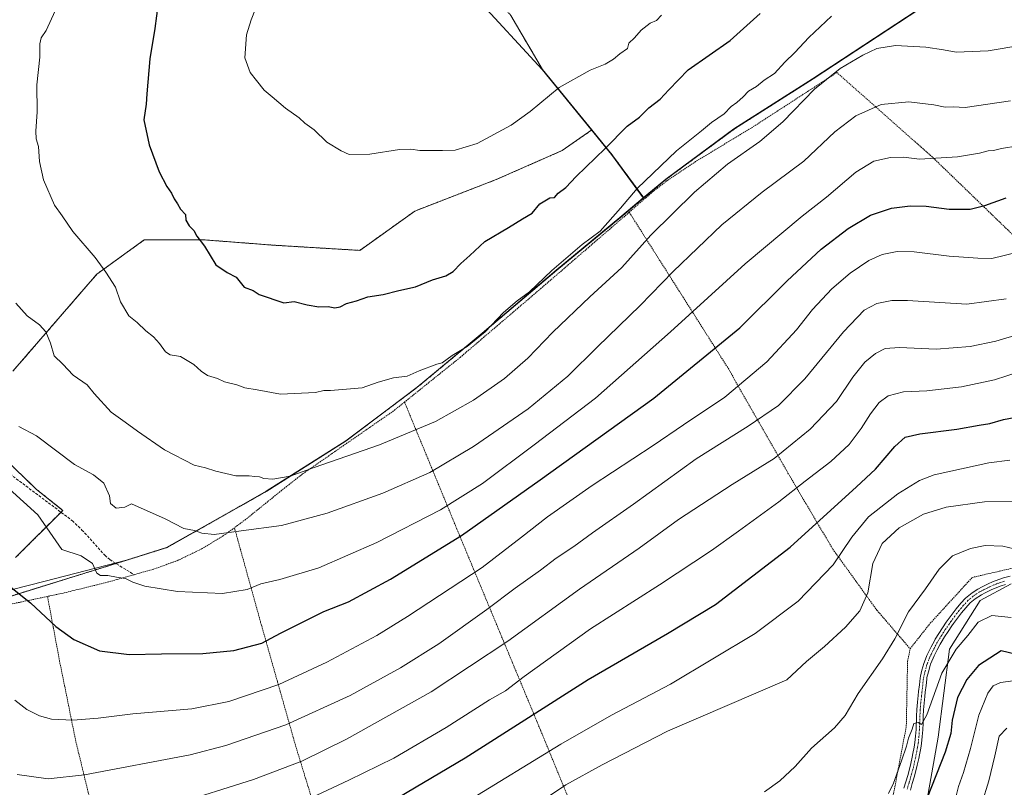
# Model space of a CAD drawing. Units: metres. Extents: x 603373 to 606802, y 4773170 to 4775536.
# Drawn here: x 605812 to 606180, y 4774406 to 4774692 of the extents above; entities that cross this region are included whole.
import ezdxf

# ---------------------------------------------------------------- set-up
doc = ezdxf.new("R2010")
doc.units = ezdxf.units.M
doc.header["$MEASUREMENT"] = 0
for name, pattern in [('TRAZO_Y_PUNTO', [1, 0.5, -0.25, 0, -0.25]), ('TRAZOS', [0.75, 0.5, -0.25]), ('TRAZOSX2', [1.5, 1, -0.5])]:
    doc.linetypes.add(name, pattern=pattern)
for name, color, linetype, lineweight in [('Alambrada', 19, 'TRAZOS', 0), ('Arbolado forestal', 92, 'TRAZOS', 0), ('Arbolado forestal CxS', 92, 'Continuous', 0), ('Curva de nivel maestra', 36, 'Continuous', 30), ('Curva de nivel normal', 36, 'Continuous', 0), ('Matorral', 135, 'Continuous', 0), ('Matorral CxS', 135, 'Continuous', 0), ('Municipio', 9, 'Continuous', 13), ('Municipio CxS', 142, 'Continuous', 0), ('Pista pavimentada', 135, 'Continuous', 13), ('Pista pavimentada Cxs', 135, 'Continuous', 0), ('Pista pavimentada eje', 135, 'TRAZO_Y_PUNTO', 0), ('Prado', 92, 'Continuous', 0), ('Prado CxS', 92, 'Continuous', 0), ('Senda', 19, 'TRAZOSX2', 0)]:
    doc.layers.add(name, color=color, linetype=linetype, lineweight=lineweight)

# ---------------------------------------------------------------- blocks, each defined once
blk = doc.blocks.new('*U176')
at = {"layer": 'Curva de nivel normal', "color": 36, "linetype": 'Continuous', "lineweight": 0}
blk.add_polyline3d([(606161.09, 4774399.48, 320), (606162.7, 4774405.96, 320), (606164.58, 4774411.18, 320), (606167.22, 4774420.1, 320), (606170.31, 4774432.63, 320), (606173.64, 4774440.73, 320), (606175.67, 4774443.56, 320), (606178.42, 4774444.72, 320), (606183.07, 4774445.45, 320)], dxfattribs=at)
blk = doc.blocks.new('*U191')
at = {"layer": 'Curva de nivel normal', "color": 36, "linetype": 'Continuous', "lineweight": 0}
blk.add_polyline3d([(606182.31, 4774469.08, 330), (606175.19, 4774469.8, 330), (606169.98, 4774467.28, 330), (606166.11, 4774462.35, 330), (606161.8, 4774457.28, 330), (606156.42, 4774448.22, 330), (606150.81, 4774432.64, 330), (606148.92, 4774429.14, 330), (606147.65, 4774429.84, 330), (606146.05, 4774429.45, 330), (606145.37, 4774427.35, 330), (606143.98, 4774424.01, 330), (606143.24, 4774420.98, 330), (606141.44, 4774415.5, 330), (606138.38, 4774407.19, 330), (606136.58, 4774403.32, 330)], dxfattribs=at)
blk = doc.blocks.new('*U194')
at = {"layer": 'Curva de nivel normal', "color": 36, "linetype": 'Continuous', "lineweight": 0}
blk.add_polyline3d([(606180.78, 4774427.66, 315), (606177.86, 4774424.69, 315), (606176.26, 4774417.41, 315), (606173.95, 4774408.03, 315), (606171.36, 4774399.61, 315)], dxfattribs=at)
blk = doc.blocks.new('*U200')
at = {"layer": 'Curva de nivel normal', "color": 36, "linetype": 'Continuous', "lineweight": 0}
blk.add_polyline3d([(605998.53, 4774394.76, 340), (606016.08, 4774406.53, 340), (606029.66, 4774413.98, 340), (606054.08, 4774426.61, 340), (606098.52, 4774445.73, 340), (606105.87, 4774452.66, 340), (606112.61, 4774458.28, 340), (606120.52, 4774465.4, 340), (606125.88, 4774471.59, 340), (606128.77, 4774478.28, 340), (606130.74, 4774489.19, 340), (606134.24, 4774496.72, 340), (606140.58, 4774502.53, 340), (606149.63, 4774507.67, 340), (606158.02, 4774510.28, 340), (606172.35, 4774512.34, 340), (606185.65, 4774512.52, 340)], dxfattribs=at)
blk = doc.blocks.new('*U203')
at = {"layer": 'Curva de nivel normal', "color": 36, "linetype": 'Continuous', "lineweight": 0}
blk.add_polyline3d([(605811.18, 4774410.36, 365), (605822.72, 4774408.75, 365), (605836.37, 4774410.29, 365), (605875.72, 4774417.69, 365), (605889.12, 4774421.27, 365), (605911.5, 4774428.98, 365), (605935.5, 4774439.92, 365), (605954.31, 4774450.29, 365), (605968.63, 4774459.28, 365), (605986.59, 4774472.06, 365), (605997.16, 4774480, 365), (606006.6, 4774486.72, 365), (606012.43, 4774491.26, 365), (606019.01, 4774495.63, 365), (606025.99, 4774500.73, 365), (606041.32, 4774511.41, 365), (606064.75, 4774528.41, 365), (606084.14, 4774540.51, 365), (606095.44, 4774548.3, 365), (606105.34, 4774558.29, 365), (606119.77, 4774575.8, 365), (606127.47, 4774583.85, 365), (606132.13, 4774586.34, 365), (606137.78, 4774587.48, 365), (606143.61, 4774587.52, 365), (606165.8, 4774586.14, 365), (606180.54, 4774588.12, 365)], dxfattribs=at)
blk = doc.blocks.new('*U217')
at = {"layer": 'Curva de nivel normal', "color": 36, "linetype": 'Continuous', "lineweight": 0}
blk.add_polyline3d([(606186.18, 4774575.23, 360), (606176.65, 4774572.38, 360), (606167.04, 4774570.37, 360), (606154.35, 4774569.38, 360), (606140.7, 4774570.01, 360), (606135.36, 4774569.53, 360), (606131.75, 4774567.73, 360), (606127.73, 4774564.52, 360), (606123.19, 4774558.91, 360), (606117.09, 4774549.72, 360), (606107.24, 4774539.4, 360), (606093.84, 4774528.48, 360), (606078.14, 4774518.72, 360), (606058.14, 4774505.71, 360), (606043.48, 4774495.01, 360), (606021.21, 4774479.68, 360), (605994.35, 4774460.2, 360), (605965.75, 4774441.29, 360), (605934.13, 4774423.57, 360), (605917.47, 4774415.38, 360), (605899.38, 4774408.58, 360), (605869.46, 4774399.01, 360)], dxfattribs=at)
blk = doc.blocks.new('*U223')
at = {"layer": 'Curva de nivel normal', "color": 36, "linetype": 'Continuous', "lineweight": 0}
blk.add_polyline3d([(606181.8, 4774527.88, 345), (606173.97, 4774526.85, 345), (606153.55, 4774522.38, 345), (606148.1, 4774520.27, 345), (606139.97, 4774515.28, 345), (606129.08, 4774506.62, 345), (606122.9, 4774499.12, 345), (606115.84, 4774488.75, 345), (606102.77, 4774475.15, 345), (606086.81, 4774463.12, 345), (606055.14, 4774444.17, 345), (606033.15, 4774432.61, 345), (606014.15, 4774421.75, 345), (605979.16, 4774400.3, 345)], dxfattribs=at)
blk = doc.blocks.new('*U225')
at = {"layer": 'Curva de nivel normal', "color": 36, "linetype": 'Continuous', "lineweight": 0}
blk.add_polyline3d([(606090.21, 4774403.91, 335), (606096.01, 4774407.99, 335), (606101.7, 4774413.4, 335), (606107.73, 4774420.19, 335), (606116.33, 4774427.87, 335), (606120.34, 4774432.5, 335), (606125.21, 4774440.66, 335), (606134.34, 4774453.63, 335), (606138.89, 4774461.09, 335), (606144.04, 4774471.16, 335), (606150.36, 4774479.75, 335), (606155.51, 4774487.16, 335), (606160.44, 4774492.05, 335), (606167.19, 4774494.91, 335), (606172.69, 4774495.92, 335), (606179.19, 4774495.78, 335), (606183.47, 4774494.77, 335)], dxfattribs=at)
blk = doc.blocks.new('*U239')
at = {"layer": 'Curva de nivel maestra', "color": 36, "linetype": 'Continuous', "lineweight": 30}
blk.add_polyline3d([(606190.6, 4774453.72, 325), (606178.67, 4774456.6, 325), (606170.13, 4774451.18, 325), (606165.84, 4774445.94, 325), (606162.3, 4774439.14, 325), (606160.26, 4774430.74, 325), (606159.88, 4774425.74, 325), (606157.74, 4774418.74, 325), (606150.94, 4774401.74, 325)], dxfattribs=at)
blk = doc.blocks.new('*U245')
at = {"layer": 'Curva de nivel maestra', "color": 36, "linetype": 'Continuous', "lineweight": 30}
blk.add_polyline3d([(605953.42, 4774401.86, 350), (605978.51, 4774416.63, 350), (606024.36, 4774445.92, 350), (606053.98, 4774463.06, 350), (606071.95, 4774473.88, 350), (606099.81, 4774495.34, 350), (606124.64, 4774517.87, 350), (606131.67, 4774524.49, 350), (606138.88, 4774532.95, 350), (606142.73, 4774536.4, 350), (606148.28, 4774537.74, 350), (606162.04, 4774539.38, 350), (606170.45, 4774540.89, 350), (606174.38, 4774541.56, 350), (606179.47, 4774543.05, 350), (606183.47, 4774543.82, 350)], dxfattribs=at)
blk = doc.blocks.new('*U254')
at = {"layer": 'Pista pavimentada Cxs', "color": 135, "linetype": 'Continuous', "lineweight": 0}
for points in [[(606142.33, 4774405.31, 328.6), (606143.04, 4774407.68, 328.79), (606143.72, 4774410.06, 329.03), (606144.37, 4774412.45, 329.25), (606144.88, 4774414.5, 329.41), (606145.41, 4774416.91, 329.54), (606145.68, 4774418.24, 329.6), (606146.16, 4774420.67, 329.66), (606146.43, 4774422.33, 329.69), (606146.68, 4774424.75, 329.77), (606146.84, 4774427.2, 329.84), (606147.02, 4774432.19, 330.03), (606147.14, 4774434.71, 330.13), (606147.36, 4774437.38, 330.24), (606147.62, 4774439.86, 330.33), (606147.79, 4774441.4, 330.38), (606148.07, 4774443.88, 330.47), (606148.36, 4774446.37, 330.66), (606148.46, 4774447.12, 330.71), (606149.02, 4774449.4, 330.84), (606149.73, 4774451.83, 330.95), (606149.94, 4774452.49, 330.98), (606150.89, 4774454.88, 331.07), (606151.33, 4774455.83, 331.08), (606152.46, 4774458.11, 331.18), (606153.67, 4774460.34, 331.37), (606154.02, 4774460.96, 331.43), (606155.35, 4774463.11, 331.6), (606156.72, 4774465.23, 331.69), (606158.14, 4774467.31, 331.78), (606158.82, 4774468.29, 331.83), (606160.31, 4774470.34, 332.02), (606161.87, 4774472.34, 331.98), (606163.58, 4774474.4, 332.02), (606165.36, 4774476.3, 332.02), (606167.77, 4774478.31, 332.03), (606169.95, 4774479.7, 332.07), (606171.5, 4774480.53, 332.01), (606173.79, 4774481.66, 332.05), (606175.39, 4774482.37, 332.12), (606177.79, 4774483.28, 332.25), (606179.46, 4774483.83, 332.37), (606181.92, 4774484.51, 332.57)], [(606180.18, 4774481.44, 332.11), (606178.62, 4774480.93, 332.05), (606176.34, 4774480.06, 331.98), (606174.85, 4774479.4, 331.96), (606172.65, 4774478.31, 331.97), (606171.22, 4774477.54, 331.92), (606168.9, 4774476.04, 331.83), (606167.09, 4774474.49, 331.8), (606165.4, 4774472.68, 331.79), (606163.82, 4774470.77, 331.76), (606162.31, 4774468.83, 331.75), (606160.86, 4774466.84, 331.63), (606160.2, 4774465.89, 331.57), (606158.8, 4774463.84, 331.46), (606157.46, 4774461.78, 331.36), (606156.17, 4774459.68, 331.26), (606155.85, 4774459.12, 331.21), (606154.68, 4774456.96, 331.06), (606153.59, 4774454.76, 330.93), (606153.19, 4774453.89, 330.89), (606152.29, 4774451.64, 330.69), (606152.12, 4774451.1, 330.66), (606151.44, 4774448.75, 330.61), (606150.92, 4774446.65, 330.51), (606150.85, 4774446.06, 330.48), (606150.55, 4774443.6, 330.34), (606150.28, 4774441.12, 330.28), (606150.11, 4774439.59, 330.24), (606149.83, 4774437.01, 330.14), (606149.63, 4774434.56, 330.02), (606149.52, 4774432.09, 329.92), (606149.43, 4774429.59, 329.84), (606149.33, 4774427.08, 329.73), (606149.17, 4774424.54, 329.6), (606148.91, 4774422, 329.46), (606148.62, 4774420.23, 329.37), (606148.14, 4774417.75, 329.21), (606147.86, 4774416.39, 329.09), (606147.31, 4774413.92, 328.99), (606146.78, 4774411.82, 328.99), (606146.13, 4774409.39, 328.91), (606145.44, 4774406.98, 328.6), (606144.71, 4774404.57, 328.29)]]:
    blk.add_polyline3d(points, dxfattribs=at)

msp = doc.modelspace()

# ---------------------------------------------------------------- linework, layer by layer
at = {"layer": 'Alambrada', "color": 19, "linetype": 'TRAZOS', "lineweight": 0}
for points in [[(606327.85, 4774481.56, 337.92), (606272.78, 4774528.69, 342.83), (606256.23, 4774543.85, 345.93), (606243.64, 4774555.6, 348.8), (606238.42, 4774560.42, 350.48), (606231.3, 4774566.94, 352.6), (606210, 4774586.33, 361.19), (606201.14, 4774594.5, 365.22), (606153.51, 4774640.56, 387.91), (606117.28, 4774672.72, 391.7), (606115.44, 4774671.51, 393.38), (606085.85, 4774652.33, 392.76), (606064.49, 4774639.41, 395.75), (606054.08, 4774632.46, 395.56), (606048.01, 4774627.75, 394.27), (606040.54, 4774621.21, 399.29), (606039.73, 4774620.51, 400.57)], [(606039.73, 4774620.51, 400.57), (606033.12, 4774614.79, 397.29), (606006.64, 4774591.92, 399.16), (605976.55, 4774566.22, 402.51), (605955.82, 4774549.56, 393.77)], [(606039.73, 4774620.51, 400.57), (606076.62, 4774562.25, 372.67), (606099.01, 4774523, 357.8), (606115.73, 4774494.63, 346.61), (606132.22, 4774471.77, 338.65), (606144.62, 4774457.4, 333.37)], [(605955.82, 4774549.56, 393.77), (605951.69, 4774546.24, 392.79), (605917.76, 4774522.71, 392.11), (605909.98, 4774516.61, 390.44), (605896.55, 4774505.75, 386.45), (605892.3, 4774502.61, 386.18)], [(605955.82, 4774549.56, 393.77), (605975.4, 4774502.06, 376.76), (606006.71, 4774426.71, 347.9), (606021.95, 4774389.56, 335.87), (606040.05, 4774344.38, 331.33), (606046.67, 4774327.33, 327.93), (606047.44, 4774325.72, 327.08), (606051.56, 4774327.79, 327.55), (606061.53, 4774335.86, 327.76), (606075.77, 4774344.41, 328.62), (606097.61, 4774351.53, 328.49), (606114.23, 4774357.23, 328.31), (606120.88, 4774364.35, 328.37), (606128.95, 4774378.11, 329.62), (606138.45, 4774403.28, 330.44), (606143.19, 4774428.44, 331.83), (606143.67, 4774452.65, 333.52), (606144.62, 4774457.4, 333.37)], [(605892.3, 4774502.61, 386.18), (605888.8, 4774500.04, 385), (605880.29, 4774494.81, 387.26), (605871.33, 4774490.47, 396.74), (605862.11, 4774487.13, 382.21), (605854.82, 4774485.06, 380.64), (605845.23, 4774482.34, 390.33), (605828.32, 4774478.17, 389.81), (605822.5, 4774476.94, 383.01)], [(605892.3, 4774502.61, 386.18), (605902.07, 4774467.34, 377.18), (605915.21, 4774420.92, 362.62), (605932.55, 4774364.29, 341.12), (605945.37, 4774317.93, 325.05), (605959.49, 4774267.23, 310.61), (605968.12, 4774235.22, 302.02), (605974.71, 4774214.32, 299.24)], [(606144.62, 4774457.4, 333.37), (606152.16, 4774466.95, 333.43), (606167.82, 4774484.04, 333.14), (606190.61, 4774489.26, 334.16), (606208.18, 4774486.41, 333.62), (606225.75, 4774479.76, 333.66), (606253.76, 4774465.05, 333.58), (606296.49, 4774440.36, 332.14)], [(605822.5, 4774476.94, 383.01), (605812.01, 4774474.72, 379.08), (605804.8, 4774473.34, 377.27), (605780.73, 4774468.72, 383.85), (605755.8, 4774463.25, 377.63), (605747.07, 4774461.75, 373.67), (605744.82, 4774460.76, 373.08)], [(605822.5, 4774476.94, 383.01), (605827.01, 4774452.78, 373.66), (605833.12, 4774422.56, 368.31), (605842.28, 4774384.92, 358.08), (605850.89, 4774344.41, 344.46), (605860.92, 4774304.38, 329.58), (605871.71, 4774258.25, 312.54), (605882.49, 4774214.59, 298.98), (605887.19, 4774193.43, 303.74)]]:
    msp.add_polyline3d(points, dxfattribs=at)
at = {"layer": 'Arbolado forestal', "color": 92, "linetype": 'TRAZOS', "lineweight": 0}
for points in [[(606333.39, 4774838.04, 372.97), (606294.74, 4774804.94, 386.78), (606217.67, 4774739.93, 397.66), (606200.94, 4774730.84, 398.54), (606179.71, 4774717.35, 397.45), (606108.41, 4774670.37, 390.98), (606079.02, 4774651.64, 392.67), (606053.57, 4774632.86, 393.24), (606045.18, 4774625.85, 393.66)], [(606025.73, 4774651.24, 401.56), (606007.36, 4774673.78, 406.12), (605995.46, 4774694.07, 408.94), (605984.61, 4774707.49, 410.11), (605984.21, 4774708.08, 410.19)], [(606025.73, 4774651.24, 401.56), (606007.36, 4774673.78, 406.12), (605995.46, 4774694.07, 408.94), (605984.61, 4774707.49, 410.11), (605984.21, 4774708.08, 410.19)], [(606025.73, 4774651.24, 401.56), (606014.63, 4774643.52, 402.03), (605990.1, 4774632.73, 402.96), (605959.69, 4774620.95, 402.94), (605939.08, 4774606.24, 402.33), (605906.7, 4774608.2, 401.91), (605881.19, 4774610.16, 400.04), (605858.63, 4774610.16, 397.58), (605840.97, 4774597.41, 394.38), (605809.57, 4774561.1, 386.99)], [(606025.73, 4774651.24, 401.56), (606014.63, 4774643.52, 402.03), (605990.1, 4774632.73, 402.96), (605959.69, 4774620.95, 402.94), (605939.08, 4774606.24, 402.33), (605906.7, 4774608.2, 401.91), (605881.19, 4774610.16, 400.04), (605858.63, 4774610.16, 397.58), (605840.97, 4774597.41, 394.38), (605809.57, 4774561.1, 386.99)], [(606045.18, 4774625.85, 393.66), (606033.25, 4774642.03, 399.35), (606025.73, 4774651.24, 401.56)], [(605741.3, 4774462.11, 362.44), (605742.16, 4774462.25, 362.53), (605773.97, 4774467.24, 367.87), (605780.59, 4774468.28, 368.76), (605784.1, 4774469.37, 369.35), (605848.07, 4774489.24, 380.54), (605852.13, 4774490.5, 381.18), (605867.16, 4774495.23, 383), (605904.39, 4774516.27, 388.51), (605934.03, 4774535.14, 391.29), (605960.6, 4774555.09, 393.8), (605985, 4774575.38, 394.89), (606012.65, 4774598.91, 394.6), (606036.43, 4774618.55, 394.53), (606045.18, 4774625.85, 393.66)], [(605793.87, 4774540.5, 382.2), (605818.4, 4774516.95, 381.38), (605828.21, 4774509.1, 381.15), (605827.52, 4774508.41, 381.04), (605810.55, 4774491.44, 376.75)], [(605793.87, 4774540.5, 382.2), (605818.4, 4774516.95, 381.38), (605828.21, 4774509.1, 381.15), (605827.52, 4774508.41, 381.04), (605810.55, 4774491.44, 376.75)]]:
    msp.add_polyline3d(points, dxfattribs=at)
at = {"layer": 'Arbolado forestal CxS', "color": 92, "linetype": 'Continuous', "lineweight": 0}
for points in [[(606179.71, 4774717.35, 397.45), (606108.41, 4774670.37, 390.98), (606079.02, 4774651.64, 392.67), (606053.57, 4774632.86, 393.24), (606045.18, 4774625.85, 393.66), (606033.25, 4774642.03, 399.35), (606025.73, 4774651.24, 401.56), (606007.36, 4774673.78, 406.12), (605995.46, 4774694.07, 408.94)], [(605995.46, 4774694.07, 408.94), (606007.36, 4774673.78, 406.12), (606025.73, 4774651.24, 401.56), (606014.63, 4774643.52, 402.03), (605990.1, 4774632.73, 402.96), (605959.69, 4774620.95, 402.94), (605939.08, 4774606.24, 402.33), (605906.7, 4774608.2, 401.91), (605881.19, 4774610.16, 400.04), (605858.63, 4774610.16, 397.58), (605840.97, 4774597.41, 394.38), (605809.57, 4774561.1, 386.99)], [(605809.57, 4774561.1, 386.99), (605840.97, 4774597.41, 394.38), (605858.63, 4774610.16, 397.58), (605881.19, 4774610.16, 400.04), (605906.7, 4774608.2, 401.91), (605939.08, 4774606.24, 402.33), (605959.69, 4774620.95, 402.94), (605990.1, 4774632.73, 402.96), (606014.63, 4774643.52, 402.03), (606025.73, 4774651.24, 401.56), (606033.25, 4774642.03, 399.35), (606045.18, 4774625.85, 393.66), (606045.18, 4774625.85, 393.66), (606036.43, 4774618.55, 394.53), (606012.65, 4774598.91, 394.6), (605985, 4774575.38, 394.89), (605960.6, 4774555.09, 393.8), (605934.03, 4774535.14, 391.29), (605904.39, 4774516.27, 388.51), (605867.16, 4774495.23, 383), (605852.13, 4774490.5, 381.18), (605780.59, 4774468.28, 368.76)], [(605793.87, 4774540.5, 382.2), (605818.4, 4774516.95, 381.38), (605828.21, 4774509.1, 381.15), (605810.55, 4774491.44, 376.75)], [(605810.55, 4774491.44, 376.75), (605828.21, 4774509.1, 381.15), (605818.4, 4774516.95, 381.38), (605793.87, 4774540.5, 382.2)]]:
    msp.add_polyline3d(points, dxfattribs=at)
at = {"layer": 'Curva de nivel maestra', "color": 36, "linetype": 'Continuous', "lineweight": 30}
for points in [[(605863.78, 4774698.58, 400), (605862.61, 4774689.11, 400), (605860.76, 4774677.77, 400), (605859.53, 4774664.78, 400), (605859.31, 4774660.94, 400), (605858.45, 4774654.99, 400), (605860.44, 4774645.64, 400), (605864.25, 4774635.57, 400), (605867.02, 4774630.16, 400), (605868.75, 4774627.67, 400), (605869.75, 4774625.54, 400), (605871.01, 4774623.65, 400), (605872.14, 4774621.65, 400), (605874.04, 4774619.69, 400), (605874.19, 4774617.59, 400), (605875.42, 4774615.36, 400), (605877.18, 4774613.62, 400), (605878.3, 4774611.56, 400), (605881.16, 4774607.77, 400), (605885.37, 4774600.89, 400), (605889.63, 4774597.92, 400), (605893, 4774596.22, 400), (605895.99, 4774592.54, 400), (605899.32, 4774591.2, 400), (605901.57, 4774589.79, 400), (605910.79, 4774586.67, 400), (605914.58, 4774587.12, 400), (605919.41, 4774585.84, 400), (605923.77, 4774585.2, 400), (605927.36, 4774585.27, 400), (605929.8, 4774584.78, 400), (605931.83, 4774585.16, 400), (605934.16, 4774586.42, 400), (605937.83, 4774587.36, 400), (605942.16, 4774588.85, 400), (605947.8, 4774589.78, 400), (605953.7, 4774591.27, 400), (605959.92, 4774592.57, 400), (605966.3, 4774595.26, 400), (605971.27, 4774596.71, 400), (605974, 4774598.3, 400), (605976.86, 4774601.38, 400), (605980.15, 4774604.27, 400), (605985.77, 4774609.59, 400), (605994.64, 4774614.75, 400), (605999.82, 4774617.99, 400), (606003.49, 4774620.12, 400), (606006.3, 4774623.66, 400), (606010.05, 4774625.94, 400), (606011.78, 4774626.02, 400), (606013.18, 4774627.67, 400), (606016.01, 4774629.76, 400), (606019.91, 4774633.81, 400), (606030.79, 4774644.36, 400), (606039.01, 4774652.61, 400), (606043.53, 4774656.04, 400), (606047.05, 4774659.52, 400), (606051.29, 4774662.71, 400), (606054.48, 4774666.26, 400), (606061.71, 4774673.7, 400), (606077.46, 4774684.7, 400), (606088.61, 4774694.7, 400)], [(605807.61, 4774481.36, 375), (605816.13, 4774474.53, 375), (605825.57, 4774465.76, 375), (605832.29, 4774460.87, 375), (605841.97, 4774456.61, 375), (605853.01, 4774455.26, 375), (605865.05, 4774455.55, 375), (605880.5, 4774455.61, 375), (605892.1, 4774456.74, 375), (605902.5, 4774459.52, 375), (605909.54, 4774463.18, 375), (605925.66, 4774471.36, 375), (605934.87, 4774474.94, 375), (605950.56, 4774483.34, 375), (605977.12, 4774499.7, 375), (606006.43, 4774520.48, 375), (606048.87, 4774550.99, 375), (606081.03, 4774577.36, 375), (606098.68, 4774594.88, 375), (606111.36, 4774606.68, 375), (606121.47, 4774614.4, 375), (606129.8, 4774619.34, 375), (606137.68, 4774622.04, 375), (606144.63, 4774622.89, 375), (606150.62, 4774622.79, 375), (606159.25, 4774621.69, 375), (606167.08, 4774621.64, 375), (606172.47, 4774623.01, 375), (606180.47, 4774625.87, 375)]]:
    msp.add_polyline3d(points, dxfattribs=at)
at = {"layer": 'Curva de nivel normal', "color": 36, "linetype": 'Continuous', "lineweight": 0}
for points in [[(605969.83, 4774564.2, 395), (605967.88, 4774563.78, 395), (605961.32, 4774561.21, 395), (605956.81, 4774559.29, 395), (605951.67, 4774558.61, 395), (605945.95, 4774557, 395), (605939.98, 4774554.89, 395), (605932.62, 4774554.3, 395), (605928.16, 4774553.85, 395), (605925.7, 4774553.83, 395), (605922.63, 4774553.16, 395), (605909.54, 4774552.48, 395), (605900.84, 4774554.13, 395), (605896.16, 4774554.89, 395), (605893.16, 4774556.04, 395), (605888.62, 4774557.09, 395), (605885.95, 4774558.34, 395), (605882.28, 4774559.51, 395), (605879.84, 4774561.05, 395), (605877.17, 4774563.64, 395), (605872.17, 4774566.55, 395), (605868.32, 4774567.25, 395), (605866.5, 4774568.29, 395), (605864.38, 4774571.43, 395), (605862.02, 4774573.88, 395), (605859.25, 4774576.12, 395), (605855.96, 4774579.35, 395), (605852.86, 4774581.77, 395), (605849.8, 4774587.01, 395), (605847.84, 4774592.52, 395), (605844.28, 4774598.11, 395), (605840.28, 4774603.63, 395), (605831.96, 4774613.25, 395), (605827.96, 4774619.16, 395), (605825.07, 4774623.2, 395), (605821, 4774632.6, 395), (605819.56, 4774639.44, 395), (605819.15, 4774645.01, 395), (605818.26, 4774647.87, 395), (605818.13, 4774650.81, 395), (605818.63, 4774658.06, 395), (605818.48, 4774668.06, 395), (605819.58, 4774678.47, 395), (605819.68, 4774683.39, 395), (605820.13, 4774685.7, 395), (605822, 4774688.37, 395), (605825.33, 4774695.7, 395)], [(605900.11, 4774696.53, 405), (605898.54, 4774692.36, 405), (605896.8, 4774686.81, 405), (605896.14, 4774678.21, 405), (605898.12, 4774672.65, 405), (605900.54, 4774669.74, 405), (605903.41, 4774666.06, 405), (605906.35, 4774663.67, 405), (605911.36, 4774659.34, 405), (605916.52, 4774655.73, 405), (605918.63, 4774653.84, 405), (605922.12, 4774651.33, 405), (605926.82, 4774646.7, 405), (605932.2, 4774643.42, 405), (605935.2, 4774642.08, 405), (605942.87, 4774642.2, 405), (605953.92, 4774643.95, 405), (605958.18, 4774644.12, 405), (605961.58, 4774643.56, 405), (605970.06, 4774643.56, 405), (605974.79, 4774643.75, 405), (605982.94, 4774646.23, 405), (605995.69, 4774653.08, 405), (606002.72, 4774658.13, 405), (606013.55, 4774667.06, 405), (606025.14, 4774673.6, 405), (606030.76, 4774675.84, 405), (606033.85, 4774677.7, 405), (606036.2, 4774679.7, 405), (606039.03, 4774681.7, 405), (606039.64, 4774683.67, 405), (606041.68, 4774685.69, 405), (606044.14, 4774688.47, 405), (606047.49, 4774691.15, 405), (606049.86, 4774692.17, 405), (606051.76, 4774694.17, 405)], [(606115.2, 4774693.72, 395), (606106.76, 4774685.85, 395), (606101.54, 4774680.2, 395), (606097.78, 4774676.56, 395), (606093.98, 4774672.29, 395), (606090.13, 4774669.8, 395), (606087.27, 4774667.54, 395), (606084.22, 4774665.68, 395), (606082.32, 4774663.62, 395), (606079.94, 4774661.46, 395), (606077.81, 4774659.95, 395), (606075.14, 4774657.31, 395), (606070.48, 4774654.05, 395), (606066.72, 4774650.88, 395), (606057.43, 4774643.5, 395), (606042.72, 4774629.34, 395), (606036.52, 4774622, 395), (606028.93, 4774613.4, 395), (606022.18, 4774608.44, 395), (606010.82, 4774598.76, 395), (606002.54, 4774590.76, 395), (605997.94, 4774587.37, 395), (605992.8, 4774582.98, 395), (605985.9, 4774575.78, 395), (605979.21, 4774570.32, 395), (605973.67, 4774567.01, 395), (605969.83, 4774564.2, 395)], [(605810.72, 4774586.5, 390), (605814.91, 4774581.78, 390), (605819.49, 4774578.37, 390), (605821.9, 4774575.78, 390), (605823.63, 4774571.59, 390), (605825, 4774566.88, 390), (605828.22, 4774563.76, 390), (605832.12, 4774559.66, 390), (605837.26, 4774555.95, 390), (605839.98, 4774552.79, 390), (605846.31, 4774545.77, 390), (605851.54, 4774542.08, 390), (605856.08, 4774538.64, 390), (605866.21, 4774531.73, 390), (605877.26, 4774525.93, 390), (605881.49, 4774524.96, 390), (605885.3, 4774523.75, 390), (605892.82, 4774522.04, 390), (605897.85, 4774522.04, 390), (605899.93, 4774521.7, 390), (605901.69, 4774521.62, 390), (605903.28, 4774520.98, 390), (605906.69, 4774520.78, 390), (605913.12, 4774521.91, 390), (605922.02, 4774525.07, 390), (605946.42, 4774533.53, 390), (605967.44, 4774542.36, 390), (605981.63, 4774550.3, 390), (605993.15, 4774558.42, 390), (606001.82, 4774565.97, 390), (606011.15, 4774575.71, 390), (606025.07, 4774588.88, 390), (606036.92, 4774599.84, 390), (606047.76, 4774611.89, 390), (606064.14, 4774628.01, 390), (606076.48, 4774638.51, 390), (606088.48, 4774646.92, 390), (606097.14, 4774654.25, 390), (606108.91, 4774666.49, 390), (606118.55, 4774674.18, 390), (606126.9, 4774679.19, 390), (606132.13, 4774681.62, 390), (606139.13, 4774682.86, 390), (606150.47, 4774682.21, 390), (606157.13, 4774681.14, 390), (606161.8, 4774680.27, 390), (606173.8, 4774680.8, 390), (606186.31, 4774682.96, 390)], [(605853.84, 4774511.57, 385), (605866.44, 4774505.89, 385), (605873.42, 4774502.26, 385), (605877.44, 4774501.58, 385), (605880.16, 4774500.61, 385), (605884.77, 4774500.12, 385), (605894.82, 4774501.51, 385), (605909.83, 4774503.44, 385), (605926.96, 4774508.02, 385), (605947.67, 4774515.54, 385), (605965.33, 4774523.23, 385), (605981.6, 4774532.93, 385), (606001.93, 4774547.08, 385), (606016.75, 4774559.29, 385), (606027.82, 4774570.23, 385), (606043.81, 4774585.68, 385), (606056.14, 4774598.32, 385), (606074.3, 4774615.82, 385), (606089.43, 4774628.03, 385), (606104.9, 4774639.64, 385), (606116.56, 4774650.5, 385), (606124.4, 4774656.56, 385), (606133.85, 4774660.73, 385), (606144.17, 4774661.7, 385), (606153.48, 4774660.66, 385), (606157.69, 4774659.7, 385), (606160.73, 4774659.86, 385), (606165.2, 4774659.67, 385), (606182.15, 4774662.14, 385)], [(605827.84, 4774494.45, 380), (605835.05, 4774492.12, 380), (605839.34, 4774489.23, 380), (605840.96, 4774485.68, 380), (605842.26, 4774484.8, 380), (605845.05, 4774484.77, 380), (605848.22, 4774484.13, 380), (605851.61, 4774483.58, 380), (605854.3, 4774482.21, 380), (605858.81, 4774480.83, 380), (605871.07, 4774478.79, 380), (605887.79, 4774478.05, 380), (605897, 4774479.56, 380), (605902.12, 4774481.62, 380), (605909.31, 4774483.28, 380), (605923.86, 4774487.6, 380), (605945.43, 4774497.12, 380), (605969.2, 4774509.3, 380), (605984.89, 4774519.17, 380), (606004.18, 4774533.62, 380), (606027.11, 4774551.01, 380), (606055.2, 4774575.75, 380), (606083.03, 4774601.22, 380), (606104.28, 4774618.97, 380), (606113.43, 4774626.17, 380), (606124.3, 4774635.51, 380), (606131.11, 4774639.53, 380), (606137.29, 4774640.94, 380), (606142.16, 4774641.12, 380), (606148.11, 4774640.31, 380), (606162.34, 4774641.22, 380), (606170.47, 4774642.56, 380), (606173.8, 4774643.47, 380), (606175.8, 4774643.52, 380), (606178.8, 4774644.26, 380), (606184.8, 4774645.32, 380)], [(605810.3, 4774438.18, 370), (605814.8, 4774434.74, 370), (605819.54, 4774432.28, 370), (605824.05, 4774431.1, 370), (605831.99, 4774430.67, 370), (605841.44, 4774431.45, 370), (605854.33, 4774433.1, 370), (605876.4, 4774434.97, 370), (605890.17, 4774437.66, 370), (605908.83, 4774444.09, 370), (605926.83, 4774452.34, 370), (605945.5, 4774462.35, 370), (605956.99, 4774469.4, 370), (605984.81, 4774487.73, 370), (605999.51, 4774499.07, 370), (606009.18, 4774506.66, 370), (606025.93, 4774518.44, 370), (606048.72, 4774533.35, 370), (606059.96, 4774541.07, 370), (606075.48, 4774551.45, 370), (606091.1, 4774564.63, 370), (606102.22, 4774576.56, 370), (606108.18, 4774584.18, 370), (606115.44, 4774591.93, 370), (606122.24, 4774597.75, 370), (606129.16, 4774602.52, 370), (606134.18, 4774604.76, 370), (606139.72, 4774605.82, 370), (606146.08, 4774605.66, 370), (606159.17, 4774604.08, 370), (606169.95, 4774603.38, 370), (606175.09, 4774603.23, 370), (606184.8, 4774605.57, 370)], [(605918.8, 4774400.65, 355), (605935.04, 4774408.34, 355), (605951.84, 4774416.54, 355), (605971.39, 4774428.01, 355), (605987.49, 4774438.26, 355), (605993.49, 4774441.62, 355), (606000.55, 4774447.06, 355), (606025.3, 4774464.84, 355), (606051.09, 4774481.32, 355), (606070.46, 4774494.04, 355), (606080.47, 4774501.36, 355), (606095.65, 4774512.24, 355), (606105.42, 4774520.02, 355), (606115.01, 4774527.39, 355), (606121.81, 4774533.72, 355), (606126.38, 4774539.66, 355), (606129.84, 4774545.14, 355), (606133.08, 4774549.36, 355), (606136.37, 4774551.85, 355), (606142.13, 4774553.39, 355), (606150.8, 4774553.82, 355), (606163.8, 4774555.25, 355), (606176.13, 4774557.91, 355), (606185.38, 4774560.8, 355)], [(605811.85, 4774540.42, 385), (605818.35, 4774536.96, 385), (605832.53, 4774526.18, 385), (605839.68, 4774522.36, 385), (605843.56, 4774519.27, 385), (605845.64, 4774514.57, 385), (605845.98, 4774511.72, 385), (605848.12, 4774509.9, 385), (605851.42, 4774510.25, 385), (605853.84, 4774511.57, 385)], [(605808.23, 4774517.1, 380), (605818.91, 4774507.46, 380), (605827.84, 4774494.45, 380)]]:
    msp.add_polyline3d(points, dxfattribs=at)
at = {"layer": 'Matorral', "color": 135, "linetype": 'Continuous', "lineweight": 0}
msp.add_polyline3d([(606182.33, 4774481.59, 332.15), (606170.74, 4774475.44, 331.69), (606159.28, 4774457.25, 330.51), (606155.05, 4774424.36, 327.5), (606149.98, 4774395.58, 323.98), (606148.29, 4774380.35, 320.95), (606141.52, 4774372.73, 322.44), (606129.83, 4774360.72, 325.08), (606114.96, 4774349.03, 326.54), (606081.59, 4774337.42, 325.84), (606069.48, 4774332.2, 325.53), (606065.96, 4774330.68, 325.4), (606063.05, 4774329.43, 325.14), (606061.85, 4774328.91, 325), (606061.42, 4774327.2, 324.72), (606060.27, 4774322.61, 323.97), (606057.35, 4774310.91, 321.66), (606057.14, 4774310.09, 321.54), (606057.07, 4774309.87, 321.51), (606048.81, 4774286.6, 317.61)], dxfattribs=at)
at = {"layer": 'Matorral CxS', "color": 135, "linetype": 'Continuous', "lineweight": 0}
msp.add_polyline3d([(606184.72, 4774299.26, 274.89), (606167.24, 4774281.67, 275.32), (606148.64, 4774273.03, 279.1), (606132.79, 4774272.17, 284.14), (606110.4, 4774274.25, 294.35), (606091.39, 4774265.39, 305.25), (606068.06, 4774269.91, 309.87), (606048.81, 4774286.6, 317.61), (606057.14, 4774310.09, 321.54), (606061.85, 4774328.91, 325), (606081.59, 4774337.42, 325.84), (606114.96, 4774349.03, 326.54), (606129.83, 4774360.72, 325.08), (606141.52, 4774372.73, 322.44), (606148.29, 4774380.35, 320.95), (606149.98, 4774395.58, 323.98), (606155.05, 4774424.36, 327.5), (606159.28, 4774457.25, 330.51), (606170.74, 4774475.44, 331.69), (606182.33, 4774481.59, 332.15)], dxfattribs=at)
at = {"layer": 'Municipio', "color": 9, "linetype": 'Continuous', "lineweight": 13}
for points in [[(606179.53, 4774717.33, 397.45), (606115.34, 4774675.04, 390.62), (606108.22, 4774670.35, 391.03), (606078.83, 4774651.62, 392.7), (606053.39, 4774632.84, 393.28), (606044.99, 4774625.84, 393.69)], [(606179.53, 4774717.33, 397.45), (606115.34, 4774675.04, 390.62), (606108.22, 4774670.35, 391.03), (606078.83, 4774651.62, 392.7), (606053.39, 4774632.84, 393.28), (606044.99, 4774625.84, 393.69)], [(606044.99, 4774625.84, 393.69), (606033.07, 4774642.01, 399.38), (606007.17, 4774673.77, 406.14), (605982.21, 4774701.1, 409.61)], [(606044.99, 4774625.84, 393.69), (606033.07, 4774642.01, 399.38), (606007.17, 4774673.77, 406.14), (605982.21, 4774701.1, 409.61)], [(606044.99, 4774625.84, 393.69), (606041, 4774622.5, 393.66), (606036.24, 4774618.53, 394.56), (606012.46, 4774598.89, 394.65), (605984.82, 4774575.36, 394.92), (605960.41, 4774555.07, 393.81), (605953.78, 4774550.08, 392.88), (605933.84, 4774535.12, 391.3), (605904.2, 4774516.26, 388.52), (605892.2, 4774509.47, 386.93), (605866.98, 4774495.22, 382.99), (605851.95, 4774490.49, 381.16), (605821.57, 4774482.7, 376.97), (605753.62, 4774465.3, 364.31), (605743.47, 4774462.7, 362.72), (605707.38, 4774453.46, 356.79), (605679.14, 4774440.98, 347.06), (605646.85, 4774431, 343.45), (605595.49, 4774415.13, 327.74), (605572.56, 4774408.45, 317.36)], [(606044.99, 4774625.84, 393.69), (606041, 4774622.5, 393.66), (606036.24, 4774618.53, 394.56), (606012.46, 4774598.89, 394.65), (605984.82, 4774575.36, 394.92), (605960.41, 4774555.07, 393.81), (605953.78, 4774550.08, 392.88), (605933.84, 4774535.12, 391.3), (605904.2, 4774516.26, 388.52), (605892.2, 4774509.47, 386.93), (605866.98, 4774495.22, 382.99), (605851.95, 4774490.49, 381.16), (605821.57, 4774482.7, 376.97), (605753.62, 4774465.3, 364.31), (605743.47, 4774462.7, 362.72), (605707.38, 4774453.46, 356.79), (605679.14, 4774440.98, 347.06), (605646.85, 4774431, 343.45), (605595.49, 4774415.13, 327.74), (605572.56, 4774408.45, 317.36)]]:
    msp.add_polyline3d(points, dxfattribs=at)
at = {"layer": 'Municipio CxS', "color": 142, "linetype": 'Continuous', "lineweight": 0}
for points in [[(605753.62, 4774465.3, 364.31), (605821.57, 4774482.7, 376.97), (605851.95, 4774490.49, 381.16), (605866.98, 4774495.22, 382.99), (605892.2, 4774509.47, 386.93), (605904.2, 4774516.26, 388.52), (605933.84, 4774535.12, 391.3), (605953.78, 4774550.08, 392.88), (605960.41, 4774555.07, 393.81), (605984.82, 4774575.36, 394.92), (606012.46, 4774598.89, 394.65), (606036.24, 4774618.53, 394.56), (606041, 4774622.5, 393.66), (606044.99, 4774625.84, 393.69), (606053.39, 4774632.84, 393.28), (606078.83, 4774651.62, 392.7), (606108.22, 4774670.35, 391.03), (606115.34, 4774675.04, 390.62), (606179.53, 4774717.33, 397.45)], [(605753.62, 4774465.3, 364.31), (605821.57, 4774482.7, 376.97), (605851.95, 4774490.48, 381.16), (605866.98, 4774495.22, 382.99), (605892.2, 4774509.47, 386.93), (605904.2, 4774516.26, 388.52), (605933.84, 4774535.12, 391.3), (605953.78, 4774550.08, 392.88), (605960.41, 4774555.07, 393.81), (605984.82, 4774575.36, 394.92), (606012.46, 4774598.89, 394.65), (606036.24, 4774618.53, 394.56), (606041, 4774622.5, 393.66), (606044.99, 4774625.83, 393.69), (606053.39, 4774632.84, 393.28), (606078.83, 4774651.62, 392.7), (606108.22, 4774670.35, 391.03), (606115.34, 4774675.04, 390.62), (606179.53, 4774717.33, 397.45)], [(606179.53, 4774717.33, 397.45), (606115.34, 4774675.04, 390.62), (606108.22, 4774670.35, 391.03), (606078.83, 4774651.62, 392.7), (606053.39, 4774632.84, 393.28), (606044.99, 4774625.84, 393.69), (606033.07, 4774642.01, 399.38), (606007.17, 4774673.77, 406.14), (605982.21, 4774701.1, 409.61)], [(606179.53, 4774717.33, 397.45), (606115.34, 4774675.04, 390.62), (606108.22, 4774670.35, 391.03), (606078.83, 4774651.62, 392.7), (606053.39, 4774632.84, 393.28), (606044.99, 4774625.83, 393.69), (606033.07, 4774642.01, 399.38), (606007.17, 4774673.77, 406.14), (605982.21, 4774701.1, 409.61)], [(605982.21, 4774701.1, 409.61), (606007.17, 4774673.77, 406.14), (606033.07, 4774642.01, 399.38), (606044.99, 4774625.84, 393.69), (606041, 4774622.5, 393.66), (606036.24, 4774618.53, 394.56), (606012.46, 4774598.89, 394.65), (605984.82, 4774575.36, 394.92), (605960.41, 4774555.07, 393.81), (605953.78, 4774550.08, 392.88), (605933.84, 4774535.12, 391.3), (605904.2, 4774516.26, 388.52), (605892.2, 4774509.47, 386.93), (605866.98, 4774495.22, 382.99), (605851.95, 4774490.49, 381.16), (605821.57, 4774482.7, 376.97), (605753.62, 4774465.3, 364.31), (605743.47, 4774462.7, 362.72), (605707.38, 4774453.46, 356.79), (605679.14, 4774440.98, 347.06), (605646.85, 4774431, 343.45), (605595.49, 4774415.13, 327.74), (605572.56, 4774408.45, 317.36)], [(605982.21, 4774701.1, 409.61), (606007.17, 4774673.77, 406.14), (606033.07, 4774642.01, 399.38), (606044.99, 4774625.83, 393.69), (606041, 4774622.5, 393.66), (606036.24, 4774618.53, 394.56), (606012.46, 4774598.89, 394.65), (605984.82, 4774575.36, 394.92), (605960.41, 4774555.07, 393.81), (605953.78, 4774550.08, 392.88), (605933.84, 4774535.12, 391.3), (605904.2, 4774516.26, 388.52), (605892.2, 4774509.47, 386.93), (605866.98, 4774495.22, 382.99), (605851.95, 4774490.48, 381.16), (605821.57, 4774482.7, 376.97), (605753.62, 4774465.3, 364.31), (605743.47, 4774462.7, 362.72), (605707.38, 4774453.46, 356.79), (605679.14, 4774440.97, 347.06), (605646.85, 4774431, 343.45), (605595.49, 4774415.13, 327.74), (605572.56, 4774408.45, 317.36)]]:
    msp.add_polyline3d(points, dxfattribs=at)
at = {"layer": 'Pista pavimentada', "color": 135, "linetype": 'Continuous', "lineweight": 13}
for points in [[(606142.33, 4774405.31, 328.6), (606143.04, 4774407.68, 328.79), (606143.72, 4774410.06, 329.03), (606144.37, 4774412.45, 329.25), (606144.88, 4774414.5, 329.41), (606145.41, 4774416.91, 329.54), (606145.68, 4774418.24, 329.6), (606146.16, 4774420.67, 329.66), (606146.43, 4774422.33, 329.69), (606146.68, 4774424.75, 329.77), (606146.84, 4774427.2, 329.84), (606147.02, 4774432.19, 330.03), (606147.14, 4774434.71, 330.13), (606147.36, 4774437.38, 330.24), (606147.62, 4774439.86, 330.33), (606147.79, 4774441.4, 330.38), (606148.07, 4774443.88, 330.47), (606148.36, 4774446.37, 330.66), (606148.46, 4774447.12, 330.71), (606149.02, 4774449.4, 330.84), (606149.73, 4774451.83, 330.95), (606149.94, 4774452.49, 330.98), (606150.89, 4774454.88, 331.07), (606151.33, 4774455.83, 331.08), (606152.46, 4774458.11, 331.18), (606153.67, 4774460.34, 331.37), (606154.02, 4774460.96, 331.43), (606155.35, 4774463.11, 331.6), (606156.72, 4774465.23, 331.69), (606158.14, 4774467.31, 331.78), (606158.82, 4774468.29, 331.83), (606160.31, 4774470.34, 332.02), (606161.87, 4774472.34, 331.98), (606163.58, 4774474.4, 332.02), (606165.36, 4774476.3, 332.02), (606167.77, 4774478.31, 332.03), (606169.95, 4774479.7, 332.07), (606171.5, 4774480.53, 332.01), (606173.79, 4774481.66, 332.05), (606175.39, 4774482.37, 332.12), (606177.79, 4774483.28, 332.25), (606179.46, 4774483.83, 332.37), (606181.92, 4774484.51, 332.57)], [(606180.18, 4774481.44, 332.11), (606178.62, 4774480.93, 332.05), (606176.34, 4774480.06, 331.98), (606174.85, 4774479.4, 331.96), (606172.65, 4774478.31, 331.97), (606171.22, 4774477.54, 331.92), (606168.9, 4774476.04, 331.83), (606167.09, 4774474.49, 331.8), (606165.4, 4774472.68, 331.79), (606163.82, 4774470.77, 331.76), (606162.31, 4774468.83, 331.75), (606160.86, 4774466.84, 331.63), (606160.2, 4774465.89, 331.57), (606158.8, 4774463.84, 331.46), (606157.46, 4774461.78, 331.36), (606156.17, 4774459.68, 331.26), (606155.85, 4774459.12, 331.21), (606154.68, 4774456.96, 331.06), (606153.59, 4774454.76, 330.93), (606153.19, 4774453.89, 330.89), (606152.29, 4774451.64, 330.69), (606152.12, 4774451.1, 330.66), (606151.44, 4774448.75, 330.61), (606150.92, 4774446.65, 330.51), (606150.85, 4774446.06, 330.48), (606150.55, 4774443.6, 330.34), (606150.28, 4774441.12, 330.28), (606150.11, 4774439.59, 330.24), (606149.83, 4774437.01, 330.14), (606149.63, 4774434.56, 330.02), (606149.52, 4774432.09, 329.92), (606149.43, 4774429.59, 329.84), (606149.33, 4774427.08, 329.73), (606149.17, 4774424.54, 329.6), (606148.91, 4774422, 329.46), (606148.62, 4774420.23, 329.37), (606148.14, 4774417.75, 329.21), (606147.86, 4774416.39, 329.09), (606147.31, 4774413.92, 328.99), (606146.78, 4774411.82, 328.99), (606146.13, 4774409.39, 328.91), (606145.44, 4774406.98, 328.6), (606144.71, 4774404.57, 328.29)]]:
    msp.add_polyline3d(points, dxfattribs=at)
at = {"layer": 'Pista pavimentada eje', "color": 135, "linetype": 'TRAZO_Y_PUNTO', "lineweight": 0}
msp.add_polyline3d([(606179.82, 4774482.64, 332.24), (606178.2, 4774482.11, 332.16), (606175.86, 4774481.22, 332.06), (606174.32, 4774480.53, 332.01), (606172.08, 4774479.42, 332.01), (606170.58, 4774478.62, 332.04), (606168.15, 4774477.04, 331.93), (606166.22, 4774475.39, 331.9), (606164.46, 4774473.51, 331.89), (606162.85, 4774471.55, 331.87), (606161.31, 4774469.58, 331.86), (606159.84, 4774467.57, 331.74), (606159.17, 4774466.6, 331.68), (606157.76, 4774464.53, 331.59), (606156.4, 4774462.45, 331.51), (606155.09, 4774460.32, 331.34), (606154.76, 4774459.73, 331.29), (606153.57, 4774457.54, 331.12), (606152.46, 4774455.3, 331), (606152.04, 4774454.38, 330.95), (606151.11, 4774452.06, 330.85), (606150.92, 4774451.46, 330.83), (606150.23, 4774449.07, 330.72), (606149.69, 4774446.87, 330.61), (606149.61, 4774446.21, 330.57), (606149.31, 4774443.74, 330.4), (606149.04, 4774441.26, 330.33), (606148.87, 4774439.73, 330.29), (606148.59, 4774437.13, 330.19), (606148.38, 4774434.64, 330.07), (606148.27, 4774432.14, 329.98), (606148.18, 4774429.64, 329.89), (606148.08, 4774427.14, 329.79), (606147.92, 4774424.64, 329.68), (606147.67, 4774422.17, 329.57), (606147.39, 4774420.45, 329.49), (606146.91, 4774418, 329.39), (606146.64, 4774416.65, 329.35), (606146.09, 4774414.21, 329.29), (606145.57, 4774412.13, 329.16), (606144.93, 4774409.72, 328.96), (606144.24, 4774407.33, 328.7), (606143.52, 4774404.94, 328.46)], dxfattribs=at)
at = {"layer": 'Prado', "color": 92, "linetype": 'Continuous', "lineweight": 0}
for points in [[(606333.39, 4774838.04, 372.97), (606294.74, 4774804.94, 386.78), (606217.67, 4774739.93, 397.66), (606200.94, 4774730.84, 398.54), (606179.71, 4774717.35, 397.45), (606108.41, 4774670.37, 390.98), (606079.02, 4774651.64, 392.67), (606053.57, 4774632.86, 393.24), (606045.18, 4774625.85, 393.66)], [(605741.3, 4774462.11, 362.44), (605742.16, 4774462.25, 362.53), (605773.97, 4774467.24, 367.87), (605780.59, 4774468.28, 368.76), (605784.1, 4774469.37, 369.35), (605848.07, 4774489.24, 380.54), (605852.13, 4774490.5, 381.18), (605867.16, 4774495.23, 383), (605904.39, 4774516.27, 388.51), (605934.03, 4774535.14, 391.29), (605960.6, 4774555.09, 393.8), (605985, 4774575.38, 394.89), (606012.65, 4774598.91, 394.6), (606036.43, 4774618.55, 394.53), (606045.18, 4774625.85, 393.66)], [(606182.33, 4774481.59, 332.15), (606170.74, 4774475.44, 331.69), (606159.28, 4774457.25, 330.51), (606155.05, 4774424.36, 327.5), (606149.98, 4774395.58, 323.98), (606148.29, 4774380.35, 320.95), (606141.52, 4774372.73, 322.44), (606129.83, 4774360.72, 325.08), (606114.96, 4774349.03, 326.54), (606081.59, 4774337.42, 325.84), (606069.48, 4774332.2, 325.53), (606065.96, 4774330.68, 325.4), (606063.05, 4774329.43, 325.14), (606061.85, 4774328.91, 325), (606061.42, 4774327.2, 324.72), (606060.27, 4774322.61, 323.97), (606057.35, 4774310.91, 321.66), (606057.14, 4774310.09, 321.54), (606057.07, 4774309.87, 321.51), (606048.81, 4774286.6, 317.61)]]:
    msp.add_polyline3d(points, dxfattribs=at)
at = {"layer": 'Prado CxS', "color": 92, "linetype": 'Continuous', "lineweight": 0}
for points in [[(605747.18, 4774383.69, 352.27), (605742.91, 4774409.54, 354.05), (605740.41, 4774421.78, 355.34), (605744.64, 4774441.24, 357.72), (605741.3, 4774462.11, 362.44), (605780.59, 4774468.28, 368.76), (605852.13, 4774490.5, 381.18), (605867.16, 4774495.23, 383), (605904.39, 4774516.27, 388.51), (605934.03, 4774535.14, 391.29), (605960.6, 4774555.09, 393.8), (605985, 4774575.38, 394.89), (606012.65, 4774598.91, 394.6), (606036.43, 4774618.55, 394.53), (606045.18, 4774625.85, 393.66), (606053.57, 4774632.86, 393.24), (606079.02, 4774651.64, 392.67), (606108.41, 4774670.37, 390.98), (606179.71, 4774717.35, 397.45)], [(606182.33, 4774481.59, 332.15), (606170.74, 4774475.44, 331.69), (606159.28, 4774457.25, 330.51), (606155.05, 4774424.36, 327.5), (606149.98, 4774395.58, 323.98)]]:
    msp.add_polyline3d(points, dxfattribs=at)
at = {"layer": 'Senda', "color": 19, "linetype": 'TRAZOSX2', "lineweight": 0}
msp.add_polyline3d([(605727.05, 4774612.38, 381.84), (605734.82, 4774600.53, 382.64), (605747.75, 4774581.88, 382.61), (605754.85, 4774572.13, 382.67), (605763.57, 4774560.9, 382.24), (605770.17, 4774553.38, 381.78), (605775.56, 4774548.13, 381.52), (605783.97, 4774541.32, 381.31), (605796.12, 4774532.52, 381.31), (605807.25, 4774523.6, 381), (605831.78, 4774505.22, 381.12), (605835.37, 4774501.76, 381.15), (605843.87, 4774492.32, 380.49), (605845.74, 4774490.68, 380.51), (605854.83, 4774485.06, 380.34)], dxfattribs=at)

# ---------------------------------------------------------------- block references
at = {"layer": 'Curva de nivel maestra', "color": 36, "linetype": 'Continuous', "lineweight": 30}
for name in ['*U239', '*U245']:
    msp.add_blockref(name, (0, 0), dxfattribs=at)
at = {"layer": 'Curva de nivel normal', "color": 36, "linetype": 'Continuous', "lineweight": 0}
for name in ['*U194', '*U176', '*U191', '*U225', '*U200', '*U223', '*U217', '*U203']:
    msp.add_blockref(name, (0, 0), dxfattribs=at)
at = {"layer": 'Pista pavimentada Cxs', "color": 135, "linetype": 'Continuous', "lineweight": 0}
msp.add_blockref('*U254', (0, 0), dxfattribs=at)

doc.saveas('drawing.dxf')
